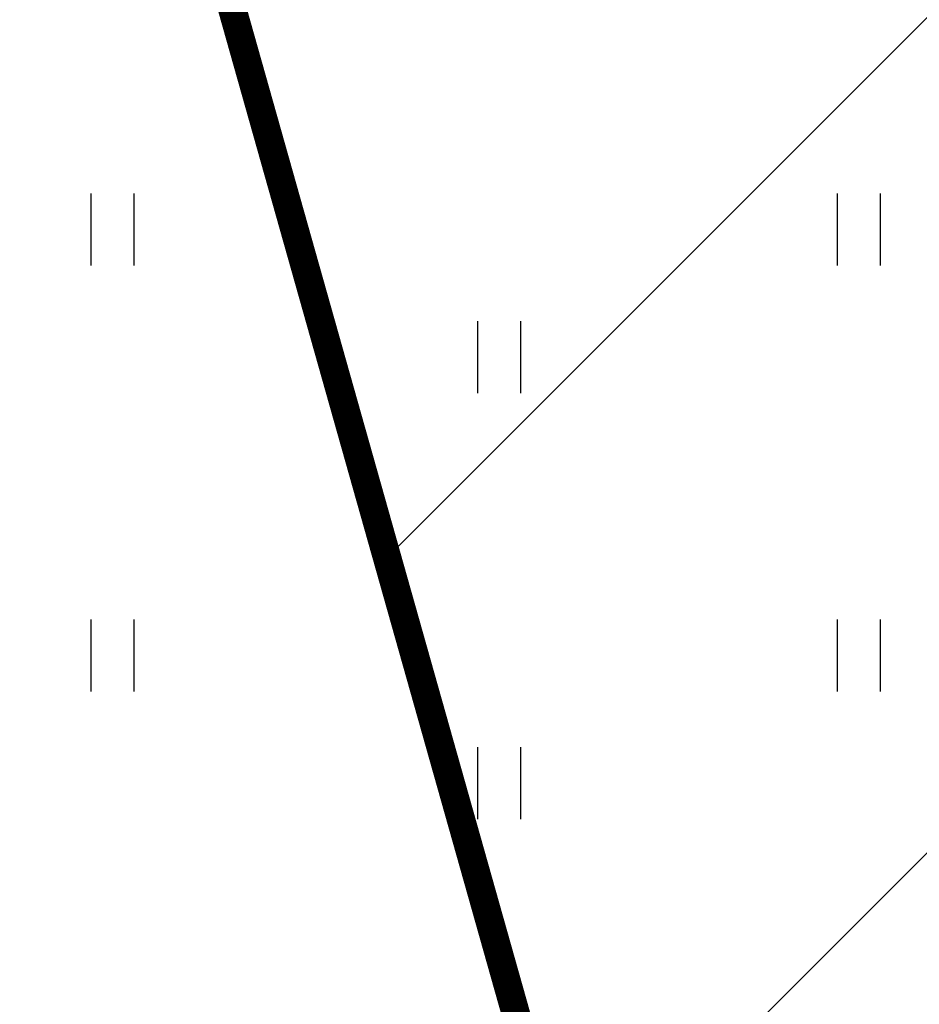
# Model space of a CAD drawing. Units: metres. Extents: x 549352 to 1099434, y 6580637 to 13163737.
# Drawn here: x 549510 to 549520, y 6581614 to 6581624 of the extents above; entities that cross this region are included whole.
import ezdxf

# ---------------------------------------------------------------- set-up
doc = ezdxf.new("R2010")
doc.units = ezdxf.units.M
doc.header["$MEASUREMENT"] = 0
doc.linetypes.add('DASHEDX2', pattern=[1.5, 1, -0.5])
doc.layers.get('0').update_dxf_attribs({"color": 4})
for name, color, linetype in [('38MÕÕDETUD', 1, 'Continuous'), ('HALJASTUS', 92, 'Continuous'), ('TEE', 7, 'Continuous')]:
    doc.layers.add(name, color=color, linetype=linetype)
doc.layers.add('MÕÕDUD', color=7, linetype='Continuous', lineweight=0)
doc.linetypes.add('+_LINE', pattern='A,0.5,-0.2,["+",Standard,S=0.1,R=0,X=-0.1,Y=-0.05],-0.2', length=0.9)

# ---------------------------------------------------------------- blocks, each defined once
blk = doc.blocks.new('HEIN')
at = {"color": 0, "linetype": 'Continuous'}
for p, q in [((-0.455, 0.761), (-0.455, -0.761)), ((0.455, 0.761), (0.455, -0.761))]:
    blk.add_line(p, q, dxfattribs=at)

msp = doc.modelspace()

# ---------------------------------------------------------------- hatches: boundary and pattern name
at = {"layer": 'TEE', "linetype": 'DASHEDX2', "ltscale": 5}
h = msp.add_hatch(dxfattribs=at)
h.set_pattern_fill('ANSI31', color=21, scale=50, style=0)
h.set_pattern_definition([(45, (1121.376, 597.0546), (-4.4194173824, 4.4194173824), [])])
h.paths.add_polyline_path([(549558.465, 6581640.191), (549552.622, 6581646.583), (549544.566, 6581650.516), (549535.71, 6581643.817), (549526.07, 6581649.781), (549517.237, 6581639.614), (549511.162, 6581629.508), (549518.799, 6581602.449), (549537.741, 6581599.822)])
h.paths.add_polyline_path([(549526.07, 6581649.781), (549524.087, 6581651.008), (549517.237, 6581639.614)])

# ---------------------------------------------------------------- linework, layer by layer
at = {"layer": '38MÕÕDETUD', "color": 21, "linetype": 'Continuous', "const_width": 0.3}
msp.add_lwpolyline([(549544.566, 6581650.516), (549544.566, 6581650.516), (549552.622, 6581646.583), (549558.465, 6581640.191), (549537.741, 6581599.822), (549518.799, 6581602.449), (549511.162, 6581629.508), (549524.087, 6581651.008), (549535.71, 6581643.817), (549544.566, 6581650.516), (549544.566, 6581650.516)], dxfattribs=at)
at = {"layer": 'MÕÕDUD', "color": 21, "linetype": '+_LINE', "ltscale": 25}
msp.add_lwpolyline([(549572.058, 6581790.825, 0.017331), (549568.006, 6581785.106, 0.110334), (549551.252, 6581756.237, 0), (549544.907, 6581725.277, 0.105148), (549543.352, 6581699.985, -0.02936), (549535.37, 6581698.899, 0.402861), (549476.492, 6581665.907, 0.317651), (549468.708, 6581602.255, 0.267594), (549492.827, 6581561.045, 0.137619), (549516.407, 6581553.228, 0.099404), (549538.354, 6581550.527, 0.200773), (549576.969, 6581570.239), (549598.213, 6581609.889, 0), (549620.506, 6581600.55, 0.079741), (549640.064, 6581592.357, 0.111836), (549669.021, 6581592.568, 0), (549708.547, 6581598.272, 0.131509), (549729.635, 6581609.408, 0.004737), (549746.237, 6581627.042, 0.084871)], format="xyb", dxfattribs=at)

# ---------------------------------------------------------------- block references
at = {"layer": 'HALJASTUS', "xscale": 0.5, "yscale": 0.5, "zscale": 0.45}
for p in [(549511.38, 6581621.909), (549519.279, 6581621.909), (549515.471, 6581620.557), (549511.38, 6581617.401), (549519.279, 6581617.401), (549515.471, 6581616.05)]:
    msp.add_blockref('HEIN', p, dxfattribs=at)

doc.saveas('drawing.dxf')
